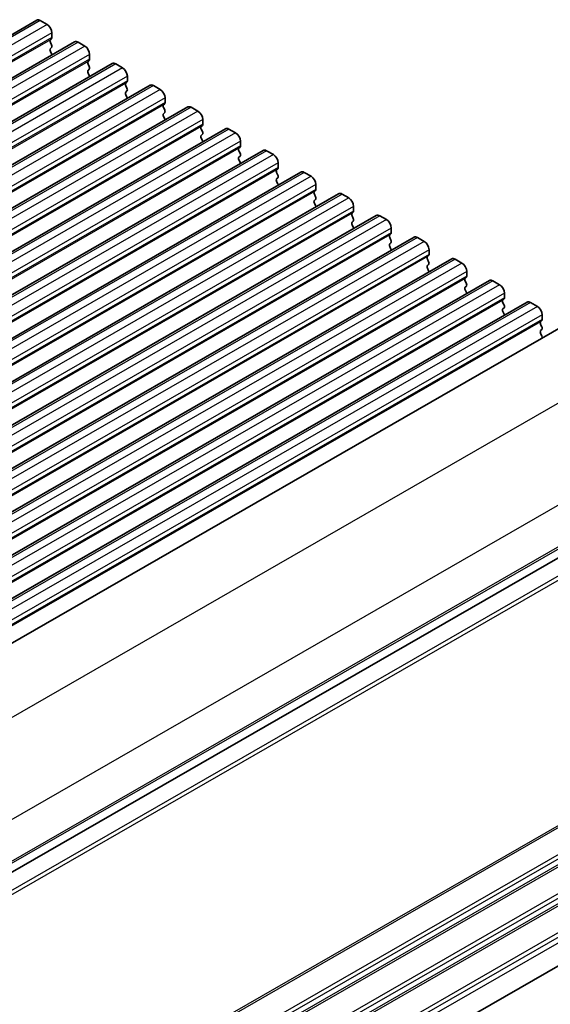
# Model space of a CAD drawing. Units: millimetres. Extents: x 29 to 4174, y 16 to 718.
# Drawn here: x 262 to 301, y 282 to 354 of the extents above; entities that cross this region are included whole.
import ezdxf

# ---------------------------------------------------------------- set-up
doc = ezdxf.new("R2010")
doc.units = ezdxf.units.MM
doc.header["$LTSCALE"] = 2
doc.layers.get('Defpoints').update_dxf_attribs({"lineweight": 25})
for name, color, linetype, lineweight in [('Dimension (ISO)', 7, 'Continuous', 18), ('Visible (ISO)', 7, 'Continuous', 35), ('Visible Narrow (ISO)', 7, 'Continuous', 25)]:
    doc.layers.add(name, color=color, linetype=linetype, lineweight=lineweight)
doc.styles.add('Note Text (TK)', font='MS PGothic.ttf')
doc.dimstyles.new('Default - Method 1b (TK)', dxfattribs={"dimscale": 2, "dimtxt": 2.5, "dimasz": 2.5, "dimexe": 1, "dimexo": 1.5, "dimgap": 1, "dimtad": 1, "dimtoh": 1, "dimrnd": 1e-08, "dimdsep": 46, "dimtxsty": 'Note Text (TK)', "dimcen": 0.09, "dimdle": 5, "dimclrd": 100, "dimclre": 100, "dimclrt": 7, "dimadec": 1, "dimazin": 1, "dimtfac": 1, "dimtmove": 0, "dimatfit": 3, "dimfxl": 1, "dimtolj": 1, "dimlwd": -1, "dimlwe": -1, "dimarcsym": 0})

# ---------------------------------------------------------------- blocks, each defined once
blk = doc.blocks.new('*D5')
at = {"layer": 'Defpoints', "color": 0}
for p in [(235.267, 293.376), (262.944, 279.422), (237.503, 250.403)]:
    blk.add_point(p, dxfattribs=at)
at = {"layer": 'Dimension (ISO)', "color": 100}
for p, q in [((238.352, 291.82), (265, 278.386)), ((264.92, 241.443), (263.204, 274.429)), ((240.588, 248.848), (267.237, 235.413))]:
    blk.add_line(p, q, dxfattribs=at)
for points in [[(264.036, 274.473), (262.371, 274.386), (262.944, 279.422)], [(265.753, 241.486), (264.088, 241.4), (265.18, 236.45)]]:
    blk.add_solid(points, dxfattribs=at)
at = {"layer": 'Dimension (ISO)', "color": 7, "insert": (267.79, 262.789), "char_height": 5, "attachment_point": 4, "rotation": 272.97946, "style": 'Note Text (TK)'}
blk.add_mtext('\\A1;{\\H0.79x;\\Q29.734;\\W0.842;51.1}', dxfattribs=at)

msp = doc.modelspace()

# ---------------------------------------------------------------- linework, layer by layer
at = {"layer": 'Visible (ISO)'}
for p, q in [((263.4166, 354.0145), (197.6557, 316.1453)), ((263.6661, 353.99), (264.1611, 353.7049)), ((264.4864, 352.6674), (264.4015, 352.5854)), ((264.5146, 353.0926), (264.5146, 352.7492)), ((266.1743, 352.4264), (200.4134, 314.5572)), ((264.4015, 352.3892), (264.4864, 352.2096)), ((264.4864, 352.0133), (264.4015, 351.9314)), ((266.4238, 352.4019), (266.9188, 352.1169)), ((264.4015, 351.7352), (264.4864, 351.5555)), ((267.2441, 351.0793), (267.1592, 350.9974)), ((267.2724, 351.5045), (267.2724, 351.1611)), ((268.932, 350.8384), (203.1711, 312.9692)), ((267.1592, 350.8012), (267.2441, 350.6215)), ((267.2441, 350.4253), (267.1592, 350.3433)), ((269.1815, 350.8139), (269.6765, 350.5288)), ((267.1592, 350.1471), (267.2441, 349.9675)), ((270.0301, 349.9164), (270.0301, 349.5731)), ((271.6897, 349.2503), (205.9288, 311.3811)), ((270.0018, 349.4913), (269.9169, 349.4093)), ((269.9169, 349.2131), (270.0018, 349.0334)), ((271.9393, 349.2258), (272.4342, 348.9408)), ((270.0018, 348.8372), (269.9169, 348.7553)), ((269.9169, 348.5591), (270.0018, 348.3794)), ((272.7878, 348.3284), (272.7878, 347.985)), ((274.4475, 347.6622), (208.6865, 309.793)), ((272.7595, 347.9032), (272.6747, 347.8212)), ((272.6747, 347.625), (272.7595, 347.4454)), ((274.697, 347.6377), (275.192, 347.3527)), ((272.7595, 347.2492), (272.6747, 347.1672)), ((272.6747, 346.971), (272.7595, 346.7913)), ((275.5455, 346.7403), (275.5455, 346.3969)), ((277.2052, 346.0742), (211.4442, 308.205)), ((275.5172, 346.3151), (275.4324, 346.2332)), ((275.4324, 346.037), (275.5172, 345.8573)), ((277.4547, 346.0497), (277.9497, 345.7646)), ((275.5172, 345.6611), (275.4324, 345.5791)), ((275.4324, 345.3829), (275.5172, 345.2033)), ((278.2749, 344.7271), (278.1901, 344.6451)), ((278.3032, 345.1523), (278.3032, 344.8089)), ((279.9629, 344.4861), (214.202, 306.6169)), ((278.1901, 344.4489), (278.2749, 344.2692)), ((278.2749, 344.073), (278.1901, 343.9911)), ((280.2124, 344.4616), (280.7074, 344.1766)), ((278.1901, 343.7949), (278.2749, 343.6152)), ((281.0327, 343.139), (280.9478, 343.0571)), ((281.0609, 343.5642), (281.0609, 343.2208)), ((282.7206, 342.8981), (216.9597, 305.0289)), ((280.9478, 342.8608), (281.0327, 342.6812)), ((281.0327, 342.485), (280.9478, 342.403)), ((282.9701, 342.8735), (283.4651, 342.5885)), ((280.9478, 342.2068), (281.0327, 342.0271)), ((283.8187, 341.9761), (283.8187, 341.6328)), ((285.4783, 341.31), (219.7174, 303.4408)), ((283.7904, 341.5509), (283.7055, 341.469)), ((283.7055, 341.2728), (283.7904, 341.0931)), ((285.7278, 341.2855), (286.2228, 341.0004)), ((283.7904, 340.8969), (283.7055, 340.815)), ((283.7055, 340.6187), (283.7904, 340.4391)), ((286.5764, 340.3881), (286.5764, 340.0447)), ((288.236, 339.7219), (222.4751, 301.8527)), ((286.5481, 339.9629), (286.4632, 339.8809)), ((286.4632, 339.6847), (286.5481, 339.5051)), ((288.4856, 339.6974), (288.9805, 339.4124)), ((286.5481, 339.3088), (286.4632, 339.2269)), ((286.4632, 339.0307), (286.5481, 338.851)), ((290.9938, 338.1339), (225.2328, 300.2647)), ((289.3058, 338.3748), (289.221, 338.2929)), ((289.221, 338.0967), (289.3058, 337.917)), ((289.3341, 338.8), (289.3341, 338.4566)), ((291.2433, 338.1093), (291.7383, 337.8243)), ((289.3058, 337.7208), (289.221, 337.6388)), ((289.221, 337.4426), (289.3058, 337.2629)), ((292.0635, 336.7868), (291.9787, 336.7048)), ((292.0918, 337.2119), (292.0918, 336.8686)), ((293.7515, 336.5458), (227.9905, 298.6766)), ((291.9787, 336.5086), (292.0635, 336.3289)), ((292.0635, 336.1327), (291.9787, 336.0508)), ((294.001, 336.5213), (294.496, 336.2362)), ((291.9787, 335.8546), (292.0635, 335.6749)), ((294.8212, 335.1987), (294.7364, 335.1167)), ((294.8495, 335.6239), (294.8495, 335.2805)), ((296.5092, 334.9577), (230.7483, 297.0885)), ((294.7364, 334.9205), (294.8212, 334.7409)), ((294.8212, 334.5446), (294.7364, 334.4627)), ((296.7587, 334.9332), (297.2537, 334.6482)), ((294.7364, 334.2665), (294.8212, 334.0868)), ((297.6072, 334.0358), (297.6072, 333.6924)), ((299.2669, 333.3697), (233.506, 295.5005)), ((297.579, 333.6106), (297.4941, 333.5287)), ((297.4941, 333.3325), (297.579, 333.1528)), ((299.5164, 333.3452), (300.0114, 333.0601)), ((297.579, 332.9566), (297.4941, 332.8746)), ((297.4941, 332.6784), (297.579, 332.4988)), ((300.365, 332.4477), (300.365, 332.1044)), ((302.0937, 331.7462), (236.7651, 294.1259)), ((300.3367, 332.0226), (300.2518, 331.9406)), ((300.2518, 331.7444), (300.3367, 331.5647)), ((300.3367, 331.3685), (300.2518, 331.2866)), ((300.2518, 331.0904), (300.3367, 330.9107)), ((243.6155, 281.2887), (308.9209, 318.8956)), ((308.9209, 318.8956), (243.6155, 281.2887)), ((243.6211, 251.4311), (308.2341, 288.6393))]:
    msp.add_line(p, q, dxfattribs=at)
for centre, major_axis, start_param, end_param in [((263.6661, 353.5812), (-0.2495, 0.4333), 5.4997209, 6.2831853), ((264.1611, 353.2962), (0.2495, -0.4333), 0.7873319, 2.3581282), ((264.5146, 352.4222), (-0.0998, 0.1733), 0.1438308, 1.430833), ((264.3732, 352.8306), (0.0998, -0.1733), 0.1438308, 0.7873319), ((264.5146, 351.7681), (-0.0998, 0.1733), 0.1438308, 1.430833), ((264.3732, 352.1766), (0.0998, -0.1733), 0.1438308, 1.430833), ((266.4238, 351.9931), (-0.2495, 0.4333), 5.4997209, 6.2831853), ((266.9188, 351.7081), (0.2495, -0.4333), 0.7873319, 2.3581282), ((264.3732, 351.5226), (0.0998, -0.1733), 0.954977, 1.430833), ((267.1309, 351.2426), (0.0998, -0.1733), 0.1438308, 0.7873319), ((267.2724, 350.8341), (-0.0998, 0.1733), 0.1438308, 1.430833), ((267.2724, 350.1801), (-0.0998, 0.1733), 0.1438308, 1.430833), ((267.1309, 350.5885), (0.0998, -0.1733), 0.1438308, 1.430833), ((269.1815, 350.4051), (-0.2495, 0.4333), 5.4997209, 6.2831853), ((269.6765, 350.12), (0.2495, -0.4333), 0.7873319, 2.3581282), ((267.1309, 349.9345), (0.0998, -0.1733), 0.954977, 1.430833), ((270.0301, 349.2461), (-0.0998, 0.1733), 0.1438308, 1.430833), ((269.8887, 349.6545), (0.0998, -0.1733), 0.1438308, 0.7873319), ((269.8887, 349.0005), (0.0998, -0.1733), 0.1438308, 1.430833), ((271.9393, 348.817), (-0.2495, 0.4333), 5.4997209, 6.2831853), ((272.4342, 348.532), (0.2495, -0.4333), 0.7873319, 2.3581282), ((270.0301, 348.592), (-0.0998, 0.1733), 0.1438308, 1.430833), ((269.8887, 348.3464), (0.0998, -0.1733), 0.954977, 1.430833), ((272.7878, 347.658), (-0.0998, 0.1733), 0.1438308, 1.430833), ((272.6464, 348.0665), (0.0998, -0.1733), 0.1438308, 0.7873319), ((274.697, 347.229), (-0.2495, 0.4333), 5.4997209, 6.2831853), ((272.7878, 347.004), (-0.0998, 0.1733), 0.1438308, 1.430833), ((272.6464, 347.4124), (0.0998, -0.1733), 0.1438308, 1.430833), ((272.6464, 346.7584), (0.0998, -0.1733), 0.954977, 1.430833), ((275.192, 346.9439), (0.2495, -0.4333), 0.7873319, 2.3581282), ((275.5455, 346.0699), (-0.0998, 0.1733), 0.1438308, 1.430833), ((275.4041, 346.4784), (0.0998, -0.1733), 0.1438308, 0.7873319), ((277.4547, 345.6409), (-0.2495, 0.4333), 5.4997209, 6.2831853), ((275.5455, 345.4159), (-0.0998, 0.1733), 0.1438308, 1.430833), ((275.4041, 345.8243), (0.0998, -0.1733), 0.1438308, 1.430833), ((277.9497, 345.3559), (0.2495, -0.4333), 0.7873319, 2.3581282), ((275.4041, 345.1703), (0.0998, -0.1733), 0.954977, 1.430833), ((278.3032, 344.4819), (-0.0998, 0.1733), 0.1438308, 1.430833), ((278.1618, 344.8903), (0.0998, -0.1733), 0.1438308, 0.7873319), ((278.3032, 343.8278), (-0.0998, 0.1733), 0.1438308, 1.430833), ((278.1618, 344.2363), (0.0998, -0.1733), 0.1438308, 1.430833), ((280.2124, 344.0528), (-0.2495, 0.4333), 5.4997209, 6.2831853), ((280.7074, 343.7678), (0.2495, -0.4333), 0.7873319, 2.3581282), ((278.1618, 343.5822), (0.0998, -0.1733), 0.954977, 1.430833), ((280.9195, 343.3023), (0.0998, -0.1733), 0.1438308, 0.7873319), ((281.0609, 342.8938), (-0.0998, 0.1733), 0.1438308, 1.430833), ((280.9195, 342.6482), (0.0998, -0.1733), 0.1438308, 1.430833), ((282.9701, 342.4648), (-0.2495, 0.4333), 5.4997209, 6.2831853), ((283.4651, 342.1797), (0.2495, -0.4333), 0.7873319, 2.3581282), ((281.0609, 342.2398), (-0.0998, 0.1733), 0.1438308, 1.430833), ((280.9195, 341.9942), (0.0998, -0.1733), 0.954977, 1.430833), ((283.8187, 341.3057), (-0.0998, 0.1733), 0.1438308, 1.430833), ((283.6772, 341.7142), (0.0998, -0.1733), 0.1438308, 0.7873319), ((283.6772, 341.0602), (0.0998, -0.1733), 0.1438308, 1.430833), ((285.7278, 340.8767), (-0.2495, 0.4333), 5.4997209, 6.2831853), ((286.2228, 340.5917), (0.2495, -0.4333), 0.7873319, 2.3581282), ((283.8187, 340.6517), (-0.0998, 0.1733), 0.1438308, 1.430833), ((283.6772, 340.4061), (0.0998, -0.1733), 0.954977, 1.430833), ((286.5764, 339.7177), (-0.0998, 0.1733), 0.1438308, 1.430833), ((286.435, 340.1261), (0.0998, -0.1733), 0.1438308, 0.7873319), ((288.4856, 339.2886), (-0.2495, 0.4333), 5.4997209, 6.2831853), ((286.5764, 339.0636), (-0.0998, 0.1733), 0.1438308, 1.430833), ((286.435, 339.4721), (0.0998, -0.1733), 0.1438308, 1.430833), ((286.435, 338.8181), (0.0998, -0.1733), 0.954977, 1.430833), ((288.9805, 339.0036), (0.2495, -0.4333), 0.7873319, 2.3581282), ((289.3341, 338.1296), (-0.0998, 0.1733), 0.1438308, 1.430833), ((289.1927, 338.5381), (0.0998, -0.1733), 0.1438308, 0.7873319), ((291.2433, 337.7006), (-0.2495, 0.4333), 5.4997209, 6.2831853), ((289.3341, 337.4756), (-0.0998, 0.1733), 0.1438308, 1.430833), ((289.1927, 337.884), (0.0998, -0.1733), 0.1438308, 1.430833), ((291.7383, 337.4155), (0.2495, -0.4333), 0.7873319, 2.3581282), ((289.1927, 337.23), (0.0998, -0.1733), 0.954977, 1.430833), ((292.0918, 336.5415), (-0.0998, 0.1733), 0.1438308, 1.430833), ((291.9504, 336.95), (0.0998, -0.1733), 0.1438308, 0.7873319), ((292.0918, 335.8875), (-0.0998, 0.1733), 0.1438308, 1.430833), ((291.9504, 336.296), (0.0998, -0.1733), 0.1438308, 1.430833), ((294.001, 336.1125), (-0.2495, 0.4333), 5.4997209, 6.2831853), ((294.496, 335.8275), (0.2495, -0.4333), 0.7873319, 2.3581282), ((291.9504, 335.6419), (0.0998, -0.1733), 0.954977, 1.430833), ((294.7081, 335.3619), (0.0998, -0.1733), 0.1438308, 0.7873319), ((294.8495, 334.9535), (-0.0998, 0.1733), 0.1438308, 1.430833), ((294.7081, 334.7079), (0.0998, -0.1733), 0.1438308, 1.430833), ((296.7587, 334.5244), (-0.2495, 0.4333), 5.4997209, 6.2831853), ((297.2537, 334.2394), (0.2495, -0.4333), 0.7873319, 2.3581282), ((294.8495, 334.2994), (-0.0998, 0.1733), 0.1438308, 1.430833), ((294.7081, 334.0539), (0.0998, -0.1733), 0.954977, 1.430833), ((297.6072, 333.3654), (-0.0998, 0.1733), 0.1438308, 1.430833), ((297.4658, 333.7739), (0.0998, -0.1733), 0.1438308, 0.7873319), ((297.4658, 333.1198), (0.0998, -0.1733), 0.1438308, 1.430833), ((299.5164, 332.9364), (-0.2495, 0.4333), 5.4997209, 6.2831853), ((300.0114, 332.6513), (0.2495, -0.4333), 0.7873319, 2.3581282), ((297.6072, 332.7114), (-0.0998, 0.1733), 0.1438308, 1.430833), ((297.4658, 332.4658), (0.0998, -0.1733), 0.954977, 1.430833), ((300.365, 331.7774), (-0.0998, 0.1733), 0.1438308, 1.430833), ((300.2235, 332.1858), (0.0998, -0.1733), 0.1438308, 0.7873319), ((300.365, 331.1233), (-0.0998, 0.1733), 0.1438308, 1.430833), ((300.2235, 331.5318), (0.0998, -0.1733), 0.1438308, 1.430833), ((300.2235, 330.8777), (0.0998, -0.1733), 0.442757, 1.430833)]:
    msp.add_ellipse(centre, major_axis=major_axis, ratio=0.5780931, start_param=start_param, end_param=end_param, dxfattribs=at)
at = {"layer": 'Visible Narrow (ISO)'}
for p, q in [((263.6661, 353.99), (197.9052, 316.1208)), ((264.1611, 353.7049), (198.4002, 315.8357)), ((264.4015, 352.5854), (198.6406, 314.7162)), ((264.5146, 353.0926), (198.7537, 315.2234)), ((264.5146, 352.7492), (198.7537, 314.88)), ((266.4238, 352.4019), (200.6629, 314.5327)), ((266.9188, 352.1169), (201.1579, 314.2477)), ((267.2724, 351.5045), (201.5114, 313.6353)), ((267.2724, 351.1611), (201.5114, 313.2919)), ((267.1592, 350.9974), (201.3983, 313.1282)), ((269.1815, 350.8139), (203.4206, 312.9447)), ((269.6765, 350.5288), (203.9156, 312.6596)), ((270.0301, 349.9164), (204.2691, 312.0472)), ((269.9169, 349.4093), (204.156, 311.5401)), ((270.0301, 349.5731), (204.2691, 311.7039)), ((271.9393, 349.2258), (206.1783, 311.3566)), ((272.4342, 348.9408), (206.6733, 311.0716)), ((272.7878, 348.3284), (207.0269, 310.4592)), ((272.6747, 347.8212), (206.9137, 309.952)), ((272.7878, 347.985), (207.0269, 310.1158)), ((274.697, 347.6377), (208.936, 309.7685)), ((275.192, 347.3527), (209.431, 309.4835)), ((275.5455, 346.7403), (209.7846, 308.8711)), ((275.4324, 346.2332), (209.6714, 308.364)), ((275.5455, 346.3969), (209.7846, 308.5277)), ((277.4547, 346.0497), (211.6938, 308.1805)), ((277.9497, 345.7646), (212.1887, 307.8954)), ((278.1901, 344.6451), (212.4292, 306.7759)), ((278.3032, 345.1523), (212.5423, 307.2831)), ((278.3032, 344.8089), (212.5423, 306.9397)), ((280.2124, 344.4616), (214.4515, 306.5924)), ((280.7074, 344.1766), (214.9465, 306.3074)), ((281.0609, 343.5642), (215.3, 305.695)), ((281.0609, 343.2208), (215.3, 305.3516)), ((280.9478, 343.0571), (215.1869, 305.1879)), ((282.9701, 342.8735), (217.2092, 305.0043)), ((283.4651, 342.5885), (217.7042, 304.7193)), ((283.8187, 341.9761), (218.0577, 304.1069)), ((283.7055, 341.469), (217.9446, 303.5998)), ((283.8187, 341.6328), (218.0577, 303.7636)), ((285.7278, 341.2855), (219.9669, 303.4163)), ((286.2228, 341.0004), (220.4619, 303.1312)), ((286.5764, 340.3881), (220.8154, 302.5189)), ((286.4632, 339.8809), (220.7023, 302.0117)), ((286.5764, 340.0447), (220.8154, 302.1755)), ((288.4856, 339.6974), (222.7246, 301.8282)), ((288.9805, 339.4124), (223.2196, 301.5432)), ((289.221, 338.2929), (223.46, 300.4237)), ((289.3341, 338.8), (223.5732, 300.9308)), ((289.3341, 338.4566), (223.5732, 300.5874)), ((291.2433, 338.1093), (225.4823, 300.2401)), ((291.7383, 337.8243), (225.9773, 299.9551)), ((291.9787, 336.7048), (226.2177, 298.8356)), ((292.0918, 337.2119), (226.3309, 299.3427)), ((292.0918, 336.8686), (226.3309, 298.9994)), ((294.001, 336.5213), (228.2401, 298.6521)), ((294.496, 336.2362), (228.735, 298.367)), ((294.8495, 335.6239), (229.0886, 297.7547)), ((294.8495, 335.2805), (229.0886, 297.4113)), ((294.7364, 335.1167), (228.9755, 297.2475)), ((296.7587, 334.9332), (230.9978, 297.064)), ((297.2537, 334.6482), (231.4928, 296.779)), ((297.6072, 334.0358), (231.8463, 296.1666)), ((297.4941, 333.5287), (231.7332, 295.6595)), ((297.6072, 333.6924), (231.8463, 295.8232)), ((299.5164, 333.3452), (233.7555, 295.476)), ((300.0114, 333.0601), (234.2505, 295.1909)), ((300.365, 332.4477), (234.604, 294.5785)), ((300.2518, 331.9406), (234.4909, 294.0714)), ((300.365, 332.1044), (234.604, 294.2352)), ((306.292, 328.7229), (240.834, 291.0281)), ((309.2745, 322.968), (243.8524, 285.2939)), ((309.2745, 319.9183), (243.8671, 282.2527)), ((309.2038, 319.7137), (243.8671, 282.0889)), ((243.6967, 280.0286), (309.2038, 317.7516)), ((243.8048, 279.7642), (309.2745, 317.4656)), ((243.8671, 261.8549), (309.2745, 299.5205)), ((243.8671, 261.6911), (309.2038, 299.3159)), ((243.6967, 259.6308), (309.2038, 297.3538)), ((243.8048, 259.3664), (309.2745, 297.0678)), ((243.8671, 258.9935), (309.2745, 296.6591)), ((243.8671, 258.8296), (309.2038, 296.4545)), ((243.6967, 256.7694), (309.2038, 294.4924)), ((243.8048, 256.505), (309.2745, 294.2064)), ((243.8671, 256.132), (309.2745, 293.7977)), ((243.8671, 255.9682), (309.2038, 293.5931)), ((243.6967, 253.9079), (309.2038, 291.631)), ((243.8048, 253.6435), (309.2745, 291.345)), ((243.8671, 253.2706), (309.2745, 290.9362))]:
    msp.add_line(p, q, dxfattribs=at)

# ---------------------------------------------------------------- dimensions: what is measured, and where the dimension line sits
at = {"layer": 'Dimension (ISO)', "color": 100}
dim = msp.add_linear_dim(base=(262.9437, 279.4225), p1=(237.5032, 250.4029), p2=(235.2665, 293.3755), angle=272.979458, text='{\\H0.79x;\\Q29.734;\\W0.842;51.1}', dimstyle='Default - Method 1b (TK)', override={"dimgap": 1, "dimtoh": 0, "dimdec": 2, "dimlfac": 1.187183, "dimpost": '', "dimtol": 0, "dimlim": 0, "dimtp": 0, "dimtm": 0, "dimtdec": 2, "dimtofl": 0, "dimatfit": 1}, dxfattribs=at)
dim.commit()
dim.dimension.update_dxf_attribs({"geometry": '*D5', "text_midpoint": (264.062, 257.9362), "dimtype": 160})

doc.saveas('drawing.dxf')
